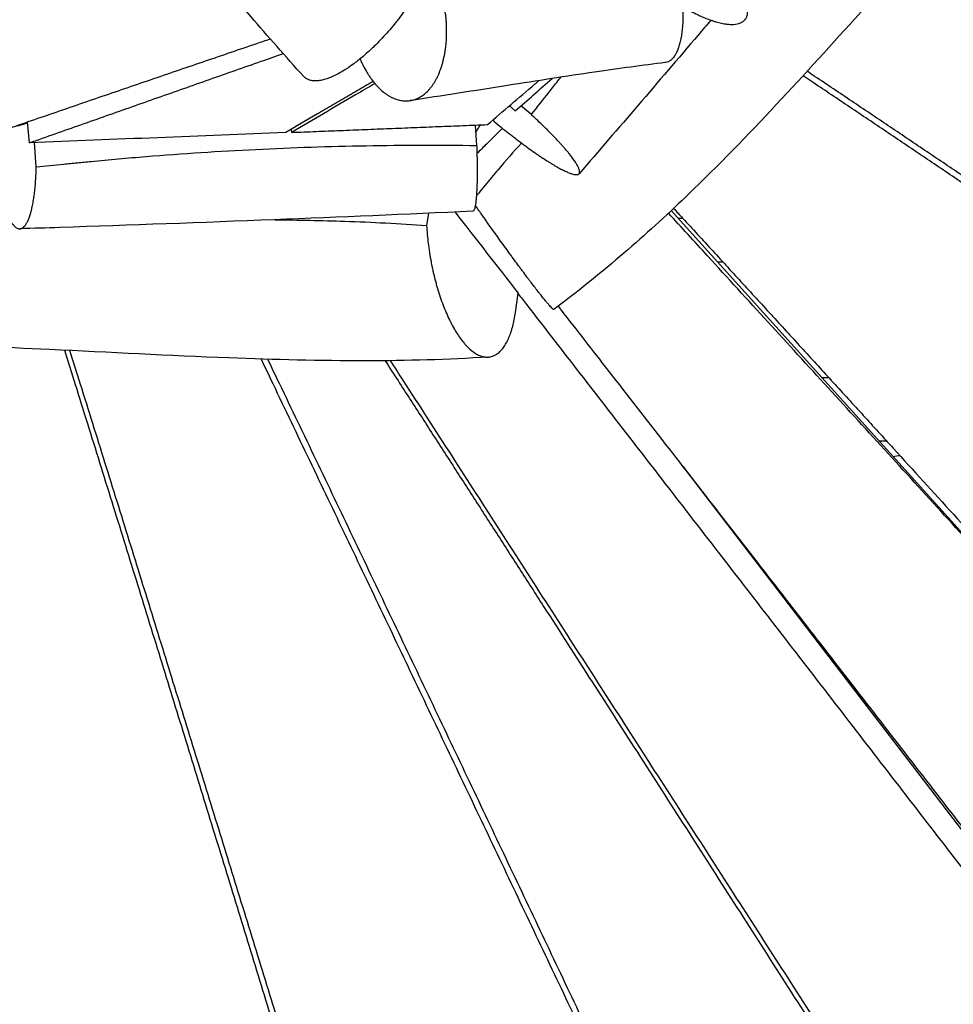
# Model space of a CAD drawing. Units: millimetres. Extents: x -5244 to 7018, y -6511 to 7492.
# Drawn here: x -1617 to -1173, y -891 to -423 of the extents above; entities that cross this region are included whole.
import ezdxf

# ---------------------------------------------------------------- set-up
doc = ezdxf.new("R2010")
doc.units = ezdxf.units.MM
doc.header["$LTSCALE"] = 20
doc.layers.add('2d', color=230, linetype='Continuous')

msp = doc.modelspace()

# ---------------------------------------------------------------- linework, layer by layer
at = {"layer": '2d'}
for p, q in [((-1384.49, -463.58), (-1381.75, -466.01)), ((-1374.05, -467.78), (-1379.04, -463.64)), ((-1612.63, -481.15), (-1613.66, -471.25)), ((-1400.76, -472.74), (-1400.07, -482.42)), ((-1391.73, -471.05), (-1392.49, -470.42)), ((-1488.23, -474.81), (-1488.07, -476.24)), ((-1609.48, -492.55), (-1610.29, -481.06)), ((-1423.01, -514.67), (-1423.85, -520.48)), ((-1109.19, -733.24), (-1307.54, -513.44)), ((-1304.33, -517), (-1302.12, -517)), ((-1381.59, -561.81), (-1380.27, -552.72)), ((-1302.04, -635.09), (-1124.22, -866.93)), ((-1301.75, -635.47), (-1124.23, -866.91)), ((-1194.42, -775.4), (-1194.41, -775.4))]:
    msp.add_line(p, q, dxfattribs=at)
for start, end in [(279.34232, 279.45134), (276.1501, 276.15023)]:
    msp.add_arc((-1478.04, 1047.14), 1700, start, end, dxfattribs=at)
for points, knots in [([(-1123.1, -319.76), (-1139.17, -335.27), (-1154.59, -351.07), (-1186.79, -385.26), (-1203.46, -403.7), (-1246.48, -451.2), (-1273.04, -480.57), (-1321.42, -526.73), (-1341.86, -544.3), (-1363.35, -560.41)], [0, 0, 0, 0, 6.88394, 6.88394, 14.789132, 14.789132, 27.204907, 27.204907, 35.265126, 35.265126, 35.265126, 35.265126]), ([(-1482.2, -449.71), (-1491.2, -440.04), (-1499.32, -430.47), (-1517.05, -409.95), (-1526.98, -399.16), (-1548.34, -378.22), (-1558.76, -368.38), (-1568.63, -358.34)], [0, 0, 0, 0, 4.664165, 4.664165, 10.3313, 10.3313, 15.217359, 15.217359, 15.217359, 15.217359]), ([(-1302.05, -416.48), (-1301.83, -416.61), (-1301.61, -416.74), (-1301.12, -417.02), (-1300.85, -417.17), (-1300.32, -417.48), (-1299.52, -417.93), (-1297.66, -418.93), (-1296.09, -419.72), (-1294.8, -420.34), (-1294.54, -420.46), (-1294.02, -420.7), (-1293.25, -421.05), (-1291.48, -421.82), (-1290.01, -422.39), (-1288.8, -422.82), (-1288.57, -422.9), (-1288.1, -423.06), (-1287.39, -423.3), (-1285.79, -423.79), (-1284.49, -424.12), (-1283.22, -424.39), (-1282.81, -424.47), (-1282, -424.61), (-1280.81, -424.79), (-1279.71, -424.87), (-1277.62, -424.9), (-1276.39, -424.75), (-1275.08, -424.35), (-1274.83, -424.26), (-1274.35, -424.06), (-1273.68, -423.72), (-1273.11, -423.3), (-1272.69, -422.89), (-1272.61, -422.81), (-1272.46, -422.64), (-1272.24, -422.37), (-1271.8, -421.71), (-1271.54, -421.05), (-1271.36, -420.34), (-1271.31, -420.09), (-1271.24, -419.58), (-1271.17, -418.79), (-1271.22, -417.92), (-1271.33, -417.16), (-1271.36, -417.01), (-1271.41, -416.7), (-1271.51, -416.23), (-1271.8, -415.09), (-1272.16, -414.06), (-1272.53, -413.16), (-1272.61, -412.98), (-1272.77, -412.61), (-1273.02, -412.06), (-1273.66, -410.74), (-1274.33, -409.56), (-1274.95, -408.56), (-1275.07, -408.35), (-1275.33, -407.95), (-1275.72, -407.34), (-1276.7, -405.91), (-1277.63, -404.65), (-1278.47, -403.58), (-1278.64, -403.36), (-1278.99, -402.93), (-1279.51, -402.29), (-1280.79, -400.78), (-1281.97, -399.47), (-1284.44, -396.84), (-1286.21, -395.1), (-1288.34, -393.16), (-1288.58, -392.94), (-1289.06, -392.51), (-1289.79, -391.87), (-1291.51, -390.39), (-1293.03, -389.14), (-1294.07, -388.33)], [0.1185942, 0.1185942, 0.1185942, 0.1185942, 0.1249595, 0.1249595, 0.1327695, 0.1327695, 0.1405795, 0.1561994, 0.1874393, 0.1874393, 0.1952493, 0.1952493, 0.2030592, 0.2186792, 0.2499191, 0.2499191, 0.257729, 0.257729, 0.265539, 0.2811589, 0.3123988, 0.3123988, 0.3280188, 0.3280188, 0.3436387, 0.3748786, 0.3748786, 0.4373583, 0.4373583, 0.4529783, 0.4529783, 0.4685982, 0.4998381, 0.4998381, 0.5076481, 0.5076481, 0.515458, 0.531078, 0.5623179, 0.5623179, 0.5779378, 0.5779378, 0.5935577, 0.6247976, 0.6247976, 0.6326076, 0.6326076, 0.6404176, 0.6560375, 0.6872774, 0.6872774, 0.6950874, 0.6950874, 0.7028973, 0.7185173, 0.7497572, 0.7497572, 0.7575671, 0.7575671, 0.7653771, 0.780997, 0.8122369, 0.8122369, 0.8200469, 0.8200469, 0.8278569, 0.8434768, 0.8747167, 0.8747167, 0.9371964, 0.9371964, 0.9450064, 0.9450064, 0.9528164, 0.9684363, 0.9996762, 0.9996762, 0.9996762, 0.9996762]), ([(-1187.78, -386.56), (-1185.36, -387.57), (-1176.22, -391.39), (-1160.36, -398.02), (-1140.22, -406.47), (-1120.08, -414.93), (-1099.95, -423.39), (-1079.83, -431.87), (-1059.71, -440.35), (-1032.9, -451.67), (-999.4, -465.83), (-959.21, -482.84), (-919.04, -499.87), (-878.88, -516.91), (-838.73, -533.96), (-798.59, -551.02), (-758.45, -568.1), (-727.51, -581.26), (-709.95, -588.74), (-705.77, -590.52)], [-909.764519, -909.764519, -909.764519, -909.764519, -897.800307, -864.548444, -831.296581, -798.044717, -764.792854, -731.540991, -698.289128, -665.037264, -598.533538, -532.029812, -465.526085, -399.022359, -332.518632, -266.014906, -199.511179, -133.007453, -112.21059, -112.21059, -112.21059, -112.21059]), ([(-703.69, -588.28), (-707.89, -586.49), (-725.46, -579.03), (-756.42, -565.89), (-796.57, -548.86), (-836.74, -531.83), (-876.9, -514.81), (-917.08, -497.81), (-957.27, -480.82), (-997.47, -463.84), (-1037.69, -446.88), (-1077.92, -429.93), (-1118.18, -413.01), (-1154.19, -397.89), (-1176.8, -388.43), (-1185.97, -384.59)], [114.548646, 114.548646, 114.548646, 114.548646, 135.841566, 203.762349, 271.683132, 339.603916, 407.524699, 475.445482, 543.366265, 611.287048, 679.207831, 747.128614, 815.049397, 882.97018, 929.331041, 929.331041, 929.331041, 929.331041]), ([(-1305.04, -395.37), (-1304.43, -397.94), (-1303.9, -400.53), (-1303.03, -405.78), (-1302.68, -408.37), (-1302.42, -411.1), (-1302.41, -411.27), (-1302.38, -411.58), (-1302.33, -412.06), (-1302.24, -413.16), (-1302.09, -415.33), (-1302.02, -417.15), (-1301.97, -419.54), (-1301.97, -420.7), (-1302.01, -422.95), (-1302.07, -424.19), (-1302.15, -425.38), (-1302.17, -425.65), (-1302.18, -425.78), (-1302.21, -426.17), (-1302.28, -426.94), (-1302.46, -428.69), (-1302.7, -430.34), (-1302.91, -431.46), (-1303, -431.9), (-1303.04, -432.12), (-1303.18, -432.75), (-1303.46, -433.99), (-1303.79, -435.12), (-1304.16, -436.19), (-1304.28, -436.53), (-1304.54, -437.19), (-1304.94, -438.14), (-1305.46, -439.12), (-1305.86, -439.74), (-1306.02, -439.98), (-1306.1, -440.1), (-1306.34, -440.44), (-1306.84, -441.08), (-1307.47, -441.69), (-1307.94, -442.04), (-1308.12, -442.17), (-1308.22, -442.23), (-1308.51, -442.41), (-1309.09, -442.73), (-1309.78, -442.95), (-1310.29, -443.02), (-1310.39, -443.04)], [0, 0, 0, 0, 0.060683, 0.060683, 0.121366, 0.121366, 0.1251587, 0.1251587, 0.1289513, 0.1365367, 0.1517075, 0.182049, 0.182049, 0.2123904, 0.2123904, 0.2427319, 0.2465246, 0.2465246, 0.2503173, 0.2503173, 0.2579027, 0.2730734, 0.3034149, 0.3110003, 0.3110003, 0.3185857, 0.3185857, 0.3337564, 0.3640979, 0.3640979, 0.3792686, 0.3792686, 0.3944394, 0.4247809, 0.4323663, 0.4323663, 0.4399516, 0.4399516, 0.4551224, 0.4854639, 0.4930492, 0.4930492, 0.5006346, 0.5006346, 0.5158054, 0.5461469, 0.552837, 0.552837, 0.552837, 0.552837]), ([(-1427.91, -408.16), (-1429.19, -410.51), (-1430.62, -412.87), (-1433.76, -417.65), (-1435.45, -420.01), (-1437.7, -422.93), (-1438.15, -423.5), (-1439.06, -424.64), (-1440.45, -426.34), (-1441.87, -428), (-1443.81, -430.17), (-1444.79, -431.23), (-1446.76, -433.3), (-1447.76, -434.3), (-1449.02, -435.53), (-1449.28, -435.77), (-1449.78, -436.25), (-1450.53, -436.96), (-1452.28, -438.56), (-1454.04, -440.08), (-1455.29, -441.11), (-1455.67, -441.41), (-1455.79, -441.51), (-1456.04, -441.71), (-1456.66, -442.2), (-1458.26, -443.44), (-1459.71, -444.49), (-1461.15, -445.48), (-1461.63, -445.8), (-1462.58, -446.41), (-1464, -447.3), (-1465.37, -448.07), (-1466.71, -448.78), (-1467.16, -449), (-1468.03, -449.42), (-1469.33, -450.02), (-1470.57, -450.49), (-1471.76, -450.89), (-1472.16, -451.02), (-1472.93, -451.23), (-1474.06, -451.51), (-1475.3, -451.7), (-1476.13, -451.75), (-1476.46, -451.77), (-1476.62, -451.77), (-1477.1, -451.77), (-1478.04, -451.73), (-1479.18, -451.52), (-1479.94, -451.24), (-1480.43, -451.02), (-1480.67, -450.9), (-1481.34, -450.5), (-1481.78, -450.15), (-1482.17, -449.74), (-1482.2, -449.71)], [0, 0, 0, 0, 0.0609177, 0.0609177, 0.1218354, 0.1218354, 0.1370648, 0.1370648, 0.1522943, 0.1827531, 0.1827531, 0.213212, 0.213212, 0.2436708, 0.2436708, 0.2512855, 0.2512855, 0.2589002, 0.2741297, 0.3045885, 0.3122032, 0.3122032, 0.3160106, 0.3160106, 0.3198179, 0.3350474, 0.3655062, 0.3655062, 0.3807357, 0.3807357, 0.3959651, 0.4264239, 0.4264239, 0.4416534, 0.4416534, 0.4568828, 0.4873416, 0.4873416, 0.5025711, 0.5025711, 0.5178005, 0.5482593, 0.5558741, 0.5558741, 0.5634888, 0.5634888, 0.5787182, 0.609177, 0.6244065, 0.6244065, 0.6396359, 0.6396359, 0.6700947, 0.6726019, 0.6726019, 0.6726019, 0.6726019]), ([(-1455.5, -441.28), (-1455.44, -441.41), (-1455.14, -442.11), (-1454.69, -443.08), (-1454.3, -443.89), (-1454.03, -444.42), (-1453.9, -444.69), (-1453.22, -446), (-1452.37, -447.51), (-1451.31, -449.17), (-1450.85, -449.85), (-1450.54, -450.3), (-1450.38, -450.52), (-1449.58, -451.63), (-1448.59, -452.88), (-1447.4, -454.21), (-1446.87, -454.75), (-1446.52, -455.1), (-1446.35, -455.27), (-1445.47, -456.12), (-1444.39, -457.05), (-1443.11, -457.99), (-1442.56, -458.36), (-1442.19, -458.59), (-1442, -458.71), (-1440.32, -459.72), (-1438.8, -460.38), (-1436.52, -460.98), (-1435.38, -461.19), (-1434.06, -461.27), (-1433.5, -461.26), (-1433.13, -461.25), (-1432.94, -461.24), (-1432.01, -461.18), (-1430.9, -461), (-1429.64, -460.63), (-1429.11, -460.44), (-1428.75, -460.3), (-1428.57, -460.22), (-1427.7, -459.84), (-1426.68, -459.29), (-1425.7, -458.61), (-1425.05, -458.12), (-1424.73, -457.86), (-1423.79, -457.04), (-1422.88, -456.13), (-1421.88, -454.93), (-1421.47, -454.39), (-1421.2, -454.01), (-1421.06, -453.82), (-1420.4, -452.87), (-1419.65, -451.65), (-1418.85, -450.1), (-1418.52, -449.41), (-1418.31, -448.95), (-1418.2, -448.71), (-1417.68, -447.51), (-1417.11, -446.01), (-1416.52, -444.16), (-1416.29, -443.35), (-1416.14, -442.8), (-1416.07, -442.52), (-1415.71, -441.14), (-1415.35, -439.43), (-1415.06, -437.66), (-1414.88, -436.47), (-1414.8, -435.87), (-1414.45, -432.81), (-1414.32, -430.29), (-1414.35, -426.43), (-1414.42, -424.49), (-1414.6, -422.22), (-1414.7, -421.25), (-1414.77, -420.59), (-1414.81, -420.27), (-1415.16, -417.33), (-1415.63, -414.74), (-1416.23, -412.2)], [0.0898958, 0.0898958, 0.0898958, 0.0898958, 0.09375, 0.109375, 0.1171875, 0.1171875, 0.125, 0.125, 0.15625, 0.171875, 0.1796875, 0.1796875, 0.1875, 0.1875, 0.21875, 0.234375, 0.2421875, 0.2421875, 0.25, 0.25, 0.28125, 0.296875, 0.3046875, 0.3046875, 0.3125, 0.3125, 0.375, 0.375, 0.40625, 0.421875, 0.4296875, 0.4296875, 0.4375, 0.4375, 0.46875, 0.484375, 0.4921875, 0.4921875, 0.5, 0.5, 0.53125, 0.546875, 0.546875, 0.5625, 0.5625, 0.59375, 0.609375, 0.6171875, 0.6171875, 0.625, 0.625, 0.65625, 0.671875, 0.6796875, 0.6796875, 0.6875, 0.6875, 0.71875, 0.734375, 0.7421875, 0.7421875, 0.75, 0.75, 0.78125, 0.796875, 0.796875, 0.8125, 0.8125, 0.875, 0.875, 0.90625, 0.921875, 0.9296875, 0.9296875, 0.9375, 0.9375, 1, 1, 1, 1]), ([(-1288.68, -422.86), (-1290.71, -425.24), (-1292.73, -427.61), (-1313.77, -452.25), (-1332.78, -474.43), (-1351.38, -495.85)], [13.90368, 13.90368, 13.90368, 13.90368, 14.856561, 14.856561, 23.802214, 23.802214, 23.802214, 23.802214]), ([(-1625.49, -475.33), (-1617.34, -472.52), (-1601.04, -466.9), (-1576.56, -458.5), (-1552.07, -450.11), (-1527.55, -441.74), (-1509.59, -435.63), (-1499.8, -432.31), (-1498.21, -431.77)], [0, 0, 0, 0, 48.484714, 96.969428, 145.454143, 193.938857, 242.423571, 251.841897, 251.841897, 251.841897, 251.841897]), ([(-1612.63, -481.15), (-1604.49, -478.28), (-1592.29, -473.99), (-1576.01, -468.25), (-1563.79, -463.95), (-1551.56, -459.65), (-1539.33, -455.35), (-1527.09, -451.04), (-1514.84, -446.74), (-1503.18, -442.65), (-1495.6, -439.99), (-1492.11, -438.76)], [0, 0, 0, 0, 45.437657, 68.156485, 90.875314, 113.594142, 136.312971, 159.031799, 181.750628, 204.469456, 223.846721, 223.846721, 223.846721, 223.846721]), ([(-1310.39, -443.04), (-1320.89, -444.29), (-1332.27, -445.86), (-1357.45, -449.55), (-1371.4, -451.73), (-1400.93, -456.38), (-1416.56, -458.86), (-1431.76, -461.12)], [0, 0, 0, 0, 4.351271, 4.351271, 9.330987, 9.330987, 14.856841, 14.856841, 14.856841, 14.856841]), ([(-832.52, -728.89), (-836.03, -726.5), (-851.04, -716.27), (-877.57, -698.19), (-912.12, -674.66), (-946.68, -651.14), (-981.25, -627.62), (-1015.82, -604.12), (-1050.41, -580.62), (-1085.01, -557.15), (-1113.87, -537.6), (-1136.96, -521.97), (-1154.29, -510.26), (-1171.62, -498.55), (-1188.96, -486.85), (-1206.31, -475.16), (-1223.68, -463.49), (-1236.53, -454.86), (-1243.59, -450.13), (-1244.85, -449.28)], [111.004963, 111.004963, 111.004963, 111.004963, 130.906664, 196.359995, 261.813327, 327.266659, 392.719991, 458.173322, 523.626654, 589.079986, 654.533318, 687.259983, 719.986649, 752.713315, 785.439981, 818.166647, 850.893313, 883.619979, 890.756105, 890.756105, 890.756105, 890.756105]), ([(-830.47, -726.57), (-833.97, -724.19), (-848.99, -713.96), (-875.52, -695.9), (-910.07, -672.39), (-944.63, -648.89), (-979.2, -625.39), (-1013.78, -601.91), (-1048.37, -578.44), (-1082.98, -554.99), (-1111.83, -535.46), (-1134.93, -519.85), (-1152.26, -508.15), (-1169.59, -496.45), (-1186.94, -484.76), (-1204.29, -473.08), (-1221.66, -461.42), (-1234.53, -452.78), (-1241.62, -448.03), (-1242.91, -447.16)], [112.777633, 112.777633, 112.777633, 112.777633, 133.007453, 199.511179, 266.014906, 332.518632, 399.022359, 465.526085, 532.029812, 598.533538, 665.037264, 698.289128, 731.540991, 764.792854, 798.044717, 831.296581, 864.548444, 897.800307, 905.21095, 905.21095, 905.21095, 905.21095]), ([(-1449.28, -451.99), (-1450.51, -452.71), (-1454.28, -454.91), (-1460.57, -458.6), (-1468.15, -463.04), (-1478.26, -468.96), (-1485.82, -473.39), (-1490.86, -476.35)], [-124.652215, -124.652215, -124.652215, -124.652215, -113.594142, -90.875314, -68.156485, -45.437657, 0, 0, 0, 0]), ([(-1448.46, -453), (-1451.53, -454.8), (-1464.75, -462.56), (-1477.95, -470.3), (-1488.07, -476.24)], [231.677146, 231.677146, 231.677146, 231.677146, 257.715619, 343.620826, 343.620826, 343.620826, 343.620826]), ([(-1394.93, -472.5), (-1387.46, -466.12), (-1379.3, -459.15), (-1371.13, -452.18), (-1370.44, -451.59)], [0, 0, 0, 0, 85.905206, 93.724619, 93.724619, 93.724619, 93.724619]), ([(-1374.05, -467.78), (-1371.25, -464.23), (-1368.45, -460.67), (-1364.25, -455.34), (-1362.85, -453.57), (-1360.99, -451.18), (-1360.52, -450.58), (-1360.05, -449.99)], [0.0025298, 0.0025298, 0.0025298, 0.0025298, 0.01653735, 0.01653735, 0.02354113, 0.02354113, 0.02589075, 0.02589075, 0.02589075, 0.02589075]), ([(-1391.73, -471.05), (-1389.49, -472.91), (-1387.26, -474.72), (-1384.48, -476.91), (-1383.93, -477.34), (-1382.82, -478.2), (-1381.17, -479.48), (-1379.28, -480.91), (-1377.81, -481.99), (-1377.41, -482.29), (-1377.15, -482.48), (-1377.01, -482.58), (-1376.36, -483.06), (-1374.79, -484.2), (-1372.77, -485.63), (-1371.3, -486.64), (-1370.33, -487.3), (-1369.85, -487.63), (-1368.43, -488.58), (-1367.05, -489.48), (-1365.51, -490.44), (-1364.76, -490.9), (-1364.45, -491.09), (-1364.24, -491.22), (-1364.13, -491.29), (-1363.2, -491.85), (-1361.61, -492.77), (-1360.16, -493.55), (-1359.13, -494.08), (-1358.79, -494.25), (-1358.14, -494.56), (-1357.19, -495.01), (-1356.34, -495.37), (-1355.28, -495.76), (-1354.78, -495.92), (-1353.89, -496.16), (-1353.29, -496.28), (-1352.79, -496.3), (-1352.56, -496.3), (-1352.49, -496.3), (-1352.34, -496.28), (-1351.99, -496.24), (-1351.72, -496.14), (-1351.38, -495.89), (-1351.26, -495.72), (-1351.03, -495.1), (-1351.07, -494.53), (-1351.37, -493.62), (-1351.44, -493.43), (-1351.6, -493.03), (-1351.89, -492.4), (-1352.28, -491.69), (-1352.9, -490.67), (-1353.26, -490.12), (-1354.06, -488.96), (-1354.73, -488.05), (-1355.49, -487.07), (-1355.9, -486.56), (-1356.03, -486.39), (-1356.31, -486.05), (-1357.02, -485.17), (-1358.11, -483.89), (-1359.31, -482.54), (-1359.84, -481.95), (-1360.2, -481.55), (-1360.39, -481.35), (-1361.31, -480.34), (-1362.85, -478.69), (-1364.54, -476.97), (-1365.85, -475.64), (-1366.29, -475.2), (-1367.2, -474.3), (-1368.59, -472.93), (-1370.03, -471.55), (-1371.51, -470.15), (-1372.01, -469.67), (-1373.02, -468.73), (-1373.53, -468.26), (-1374.05, -467.78)], [0, 0, 0, 0, 0.0556196, 0.0556196, 0.0695245, 0.0695245, 0.0834294, 0.1112392, 0.1181916, 0.1216678, 0.1216678, 0.1251441, 0.1251441, 0.139049, 0.1668588, 0.1807636, 0.1807636, 0.1946685, 0.1946685, 0.2224783, 0.2363832, 0.2433357, 0.2468119, 0.2468119, 0.2502881, 0.2502881, 0.2780979, 0.3059077, 0.3059077, 0.3198126, 0.3198126, 0.3337175, 0.3615273, 0.3615273, 0.3893371, 0.3893371, 0.4171469, 0.4310518, 0.4310518, 0.4380042, 0.4380042, 0.4449567, 0.4727665, 0.4727665, 0.5005763, 0.5005763, 0.5561958, 0.5561958, 0.5701007, 0.5701007, 0.5840056, 0.6118154, 0.6118154, 0.6396252, 0.6396252, 0.667435, 0.6813399, 0.6813399, 0.6882923, 0.6882923, 0.6952448, 0.7230546, 0.7369595, 0.7439119, 0.7439119, 0.7508644, 0.7508644, 0.7786742, 0.806484, 0.806484, 0.8203889, 0.8203889, 0.8342938, 0.8621035, 0.8621035, 0.8760084, 0.8760084, 0.8899133, 0.8899133, 0.8899133, 0.8899133]), ([(-1400.51, -476.23), (-1400.18, -475.71), (-1399.41, -474.51), (-1398.64, -473.31), (-1398.21, -472.64)], [250.621841, 250.621841, 250.621841, 250.621841, 263.733109, 280.899402, 280.899402, 280.899402, 280.899402]), ([(-1490.86, -476.35), (-1511.16, -477.15), (-1531.45, -477.95), (-1551.75, -478.75), (-1572.04, -479.55), (-1592.34, -480.35), (-1612.63, -481.15)], [-131.068995, -131.068995, -131.068995, -131.068995, -65.534497, -65.534497, -65.534497, 0, 0, 0, 0]), ([(-1378.76, -481.29), (-1382.51, -485.46), (-1386.21, -489.69), (-1391.94, -496.41), (-1394, -498.87), (-1397.06, -502.58), (-1398.08, -503.82), (-1399.46, -505.51), (-1399.82, -505.96), (-1400.18, -506.4)], [0.30588021, 0.30588021, 0.30588021, 0.30588021, 0.32310581, 0.32310581, 0.33289941, 0.33289941, 0.33779621, 0.33779621, 0.33954089, 0.33954089, 0.33954089, 0.33954089]), ([(-1629.32, -483.34), (-1629.15, -485.78), (-1628.93, -488.18), (-1628.59, -491.13), (-1628.52, -491.72), (-1628.38, -492.89), (-1628.15, -494.62), (-1627.82, -496.87), (-1627.54, -498.52), (-1627.4, -499.34), (-1627.36, -499.6), (-1627.26, -500.13), (-1627.02, -501.45), (-1626.77, -502.73), (-1626.34, -504.72), (-1626.12, -505.69), (-1625.66, -507.56), (-1625.19, -509.35), (-1624.69, -511.01), (-1624.3, -512.19), (-1624.18, -512.58), (-1623.92, -513.32), (-1623.52, -514.4), (-1623.12, -515.39), (-1622.57, -516.63), (-1622.29, -517.21), (-1621.73, -518.26), (-1621.45, -518.74), (-1620.87, -519.61), (-1620.59, -520), (-1620.01, -520.68), (-1619.72, -520.97), (-1619.14, -521.45), (-1618.85, -521.64), (-1617.99, -522.06), (-1617.42, -522.14), (-1616.72, -521.97), (-1616.58, -521.93), (-1616.3, -521.81), (-1615.89, -521.6), (-1615.49, -521.27), (-1615.1, -520.87), (-1614.97, -520.72), (-1614.71, -520.4), (-1614.32, -519.88), (-1613.83, -519.04), (-1613.48, -518.31), (-1613.25, -517.79), (-1613.14, -517.52), (-1612.8, -516.67), (-1612.48, -515.76), (-1612.13, -514.58), (-1611.98, -514.05), (-1611.89, -513.69), (-1611.84, -513.51), (-1611.6, -512.57), (-1611.25, -511), (-1610.93, -509.27), (-1610.71, -507.91), (-1610.64, -507.45), (-1610.51, -506.51), (-1610.31, -505.08), (-1610.09, -503.08), (-1609.95, -501.51), (-1609.89, -500.85), (-1609.88, -500.72), (-1609.86, -500.45), (-1609.83, -500.04), (-1609.72, -498.55), (-1609.61, -496.6), (-1609.55, -494.88), (-1609.51, -493.72), (-1609.49, -493.13), (-1609.48, -492.55)], [0, 0, 0, 0, 0.0550814, 0.0550814, 0.0688518, 0.0688518, 0.0826221, 0.1101629, 0.1239332, 0.1239332, 0.1308184, 0.1308184, 0.1377036, 0.1652443, 0.1652443, 0.192785, 0.192785, 0.2203257, 0.2478664, 0.2478664, 0.2616368, 0.2616368, 0.2754071, 0.3029479, 0.3029479, 0.3304886, 0.3304886, 0.3580293, 0.3580293, 0.38557, 0.38557, 0.4131107, 0.4131107, 0.4406514, 0.4406514, 0.4957328, 0.4957328, 0.5095032, 0.5095032, 0.5232736, 0.5508143, 0.5508143, 0.5645846, 0.5645846, 0.578355, 0.6058957, 0.6196661, 0.6196661, 0.6334364, 0.6334364, 0.6609771, 0.6747475, 0.6816327, 0.6816327, 0.6885178, 0.6885178, 0.7160586, 0.7435993, 0.7435993, 0.7573696, 0.7573696, 0.77114, 0.7986807, 0.8124511, 0.8124511, 0.8158936, 0.8158936, 0.8193362, 0.8262214, 0.8537621, 0.8675325, 0.8675325, 0.8813028, 0.8813028, 0.8813028, 0.8813028]), ([(-1609.48, -492.55), (-1605.14, -492.13), (-1600.79, -491.7), (-1594.28, -491.07), (-1592.11, -490.85), (-1587.76, -490.43), (-1585.59, -490.21), (-1574.73, -489.17), (-1566.03, -488.4), (-1539.92, -486.3), (-1522.48, -485.16), (-1487.57, -483.43), (-1470.09, -482.85), (-1435.1, -482.23), (-1417.59, -482.19), (-1400.07, -482.42)], [0.0024329, 0.0024329, 0.0024329, 0.0024329, 0.0165286, 0.0165286, 0.0235764, 0.0235764, 0.0306242, 0.0306242, 0.0588155, 0.0588155, 0.1151981, 0.1151981, 0.1715807, 0.1715807, 0.2279632, 0.2279632, 0.2279632, 0.2279632]), ([(-1400.07, -482.42), (-1400.06, -482.72), (-1400.05, -483.02), (-1400.03, -483.62), (-1400, -484.51), (-1399.94, -486.56), (-1399.9, -488.27), (-1399.86, -490.51), (-1399.85, -491.61), (-1399.83, -493.75), (-1399.83, -495.31), (-1399.84, -497.05), (-1399.85, -497.78), (-1399.86, -498.14), (-1399.86, -498.25), (-1399.86, -498.49), (-1399.88, -499.55), (-1399.93, -501.46), (-1399.99, -503.11), (-1400.07, -504.68), (-1400.11, -505.42), (-1400.21, -506.82), (-1400.27, -507.47), (-1400.39, -508.69), (-1400.45, -509.26), (-1400.59, -510.29), (-1400.7, -510.98), (-1400.83, -511.57), (-1400.91, -511.94), (-1400.96, -512.12), (-1401.09, -512.59), (-1401.23, -512.99), (-1401.38, -513.27), (-1401.48, -513.44), (-1401.53, -513.5), (-1401.69, -513.67), (-1401.8, -513.72), (-1401.91, -513.73)], [0.1191731, 0.1191731, 0.1191731, 0.1191731, 0.1260545, 0.1260545, 0.132936, 0.1466989, 0.1742248, 0.1742248, 0.2017506, 0.2017506, 0.2292764, 0.2430394, 0.2499208, 0.2499208, 0.2533616, 0.2533616, 0.2568023, 0.2843281, 0.311854, 0.311854, 0.3393798, 0.3393798, 0.3669056, 0.3669056, 0.3944315, 0.3944315, 0.4219573, 0.4357203, 0.4357203, 0.4494832, 0.4494832, 0.477009, 0.4907719, 0.4907719, 0.5045349, 0.5045349, 0.5317517, 0.5317517, 0.5317517, 0.5317517]), ([(-1401.91, -513.73), (-1433.7, -515.17), (-1465.2, -516.52), (-1530.78, -519.12), (-1564.81, -520.35), (-1604.61, -521.66), (-1610.96, -521.86), (-1617.31, -522.07)], [0, 0, 0, 0, 10.005168, 10.005168, 21.113676, 21.113676, 23.232779, 23.232779, 23.232779, 23.232779]), ([(-1363.35, -560.41), (-1363.35, -560.41), (-1363.37, -560.42), (-1363.4, -560.43), (-1363.48, -560.41), (-1363.53, -560.39), (-1363.69, -560.29), (-1363.98, -560.07), (-1364.4, -559.65), (-1364.89, -559.14), (-1365.17, -558.84), (-1365.78, -558.15), (-1366.12, -557.75), (-1366.67, -557.1), (-1366.87, -556.87), (-1367.27, -556.38), (-1367.9, -555.62), (-1368.81, -554.48), (-1369.57, -553.53), (-1370.08, -552.88), (-1370.35, -552.54), (-1371.7, -550.81), (-1372.88, -549.28), (-1374.47, -547.19), (-1374.8, -546.76), (-1375.45, -545.89), (-1376.46, -544.56), (-1377.85, -542.7), (-1378.94, -541.23), (-1379.67, -540.24), (-1380.04, -539.74), (-1381.16, -538.23), (-1382.29, -536.69), (-1383.65, -534.83), (-1384.24, -534.02), (-1384.63, -533.48), (-1384.83, -533.21), (-1385.83, -531.83), (-1387.44, -529.61), (-1389.07, -527.33), (-1390.31, -525.61), (-1390.72, -525.03), (-1391.55, -523.88), (-1392.78, -522.14), (-1394.43, -519.82), (-1395.66, -518.08), (-1396.48, -516.91), (-1396.89, -516.33), (-1398.45, -514.11), (-1399.58, -512.5), (-1400.7, -510.89)], [0.2946799, 0.2946799, 0.2946799, 0.2946799, 0.2950745, 0.3081821, 0.3081821, 0.3212896, 0.3212896, 0.3475048, 0.3737199, 0.3737199, 0.399935, 0.399935, 0.4261501, 0.4261501, 0.4392576, 0.4392576, 0.4523652, 0.4785803, 0.4916878, 0.4916878, 0.5047954, 0.5047954, 0.5572256, 0.5572256, 0.5703332, 0.5703332, 0.5834407, 0.6096558, 0.6227634, 0.6227634, 0.6358709, 0.6358709, 0.662086, 0.6751936, 0.6817474, 0.6817474, 0.6883011, 0.6883011, 0.7145162, 0.7407313, 0.7407313, 0.7538389, 0.7538389, 0.7669464, 0.7931616, 0.8062691, 0.8062691, 0.8193767, 0.8193767, 0.8559607, 0.8559607, 0.8559607, 0.8559607]), ([(-967.67, -889.03), (-970.4, -886.01), (-982.64, -872.53), (-1004.4, -848.58), (-1032.93, -817.18), (-1061.47, -785.79), (-1090.02, -754.41), (-1118.58, -723.03), (-1147.15, -691.66), (-1175.73, -660.3), (-1204.33, -628.95), (-1232.95, -597.62), (-1261.58, -566.29), (-1286.89, -538.64), (-1302.65, -521.44), (-1308.86, -514.67)], [113.780686, 113.780686, 113.780686, 113.780686, 132.9055, 199.35825, 265.811, 332.26375, 398.7165, 465.16925, 531.622, 598.07475, 664.5275, 730.98025, 797.433, 863.885749, 907.014178, 907.014178, 907.014178, 907.014178]), ([(-1306.39, -512.36), (-1304.98, -513.89), (-1298.79, -520.61), (-1287.82, -532.55), (-1273.47, -548.18), (-1259.15, -563.81), (-1244.83, -579.46), (-1230.52, -595.11), (-1216.22, -610.77), (-1197.17, -631.66), (-1173.37, -657.78), (-1144.83, -689.15), (-1116.31, -720.53), (-1087.8, -751.92), (-1059.3, -783.32), (-1030.81, -814.73), (-1002.33, -846.15), (-980.63, -870.1), (-968.41, -883.59), (-965.68, -886.6)], [154.042184, 154.042184, 154.042184, 154.042184, 163.633329, 196.359995, 229.086661, 261.813327, 294.539993, 327.266659, 359.993325, 392.719991, 458.173322, 523.626654, 589.079986, 654.533318, 719.986649, 785.439981, 850.893313, 916.346645, 935.147321, 935.147321, 935.147321, 935.147321]), ([(-1495.91, -517.73), (-1484.85, -517.86), (-1473.81, -518.08), (-1456.28, -518.66), (-1449.77, -518.94), (-1436.79, -519.61), (-1430.31, -520.01), (-1423.85, -520.48)], [0.28885328, 0.28885328, 0.28885328, 0.28885328, 0.32251713, 0.32251713, 0.34241562, 0.34241562, 0.36231411, 0.36231411, 0.36231411, 0.36231411]), ([(-1423.85, -520.48), (-1423.7, -523.33), (-1423.44, -526.21), (-1423, -529.86), (-1422.9, -530.59), (-1422.7, -532.06), (-1422.38, -534.25), (-1421.94, -536.79), (-1421.55, -538.79), (-1421.44, -539.33), (-1421.37, -539.69), (-1421.33, -539.87), (-1421.14, -540.77), (-1420.68, -542.91), (-1420, -545.72), (-1419.44, -547.8), (-1419.05, -549.17), (-1418.86, -549.85), (-1418.25, -551.88), (-1417.41, -554.54), (-1416.49, -557.08), (-1415.54, -559.58), (-1415.04, -560.79), (-1414.03, -563.13), (-1413.51, -564.27), (-1412.71, -565.92), (-1412.44, -566.46), (-1411.89, -567.52), (-1411.06, -569.08), (-1410.2, -570.53), (-1409.05, -572.38), (-1408.46, -573.26), (-1407.27, -574.9), (-1406.37, -576.06), (-1405.46, -577.09), (-1404.85, -577.76), (-1404.55, -578.07), (-1403.01, -579.6), (-1401.78, -580.59), (-1400.24, -581.53), (-1399.93, -581.7), (-1399.32, -582.02), (-1398.41, -582.44), (-1397.21, -582.82), (-1396.32, -582.97), (-1395.88, -583.02), (-1395.73, -583.03), (-1395.43, -583.05), (-1394.7, -583.08), (-1393.69, -582.98), (-1392.86, -582.75), (-1392.3, -582.56), (-1392.03, -582.45), (-1391.22, -582.08), (-1390.17, -581.47), (-1389.18, -580.61), (-1388.46, -579.87), (-1388.22, -579.61), (-1387.75, -579.05), (-1387.07, -578.18), (-1386.43, -577.18), (-1385.82, -576.09), (-1385.62, -575.72), (-1385.23, -574.94), (-1384.66, -573.73), (-1383.98, -571.97), (-1383.52, -570.53), (-1383.22, -569.55), (-1383.07, -569.04), (-1382.39, -566.45), (-1381.94, -564.22), (-1381.59, -561.81)], [0.1273106, 0.1273106, 0.1273106, 0.1273106, 0.1818537, 0.1818537, 0.1954895, 0.1954895, 0.2091252, 0.2363968, 0.2432147, 0.2466236, 0.2466236, 0.2500326, 0.2500326, 0.2636683, 0.2909399, 0.3045756, 0.3045756, 0.3182114, 0.3182114, 0.345483, 0.3727545, 0.3727545, 0.400026, 0.400026, 0.4272976, 0.4272976, 0.4409334, 0.4409334, 0.4545691, 0.4818407, 0.4818407, 0.5091122, 0.5091122, 0.5363838, 0.5500195, 0.5500195, 0.5636553, 0.5636553, 0.6181984, 0.6181984, 0.6318342, 0.6318342, 0.6454699, 0.6727415, 0.6863773, 0.6863773, 0.6931951, 0.6931951, 0.700013, 0.7272846, 0.7409203, 0.7409203, 0.7545561, 0.7545561, 0.7818277, 0.8090992, 0.8090992, 0.822735, 0.822735, 0.8363707, 0.8636423, 0.8636423, 0.8772781, 0.8772781, 0.8909138, 0.9181854, 0.9318211, 0.9318211, 0.9454569, 0.9454569, 1, 1, 1, 1]), ([(-1380.31, -552.98), (-1378.98, -554.69), (-1368.64, -568.03), (-1349.3, -592.99), (-1322.31, -627.86), (-1295.34, -662.73), (-1268.38, -697.6), (-1241.44, -732.47), (-1214.51, -767.34), (-1187.59, -802.21), (-1151.72, -848.71), (-1106.89, -906.84), (-1068.48, -956.69), (-1047.99, -983.28), (-1045.42, -986.61)], [-944.890132, -944.890132, -944.890132, -944.890132, -935.019188, -868.232103, -801.445018, -734.657933, -667.870849, -601.083764, -534.296679, -467.509594, -400.722509, -267.148339, -133.57417, -114.404097, -114.404097, -114.404097, -114.404097]), ([(-1361.34, -558.9), (-1353.86, -568.49), (-1337.42, -589.6), (-1312.03, -622.23), (-1285.17, -656.79), (-1258.33, -691.37), (-1231.51, -725.95), (-1204.71, -760.55), (-1177.91, -795.16), (-1151.13, -829.77), (-1124.36, -864.39), (-1097.6, -899.02), (-1070.85, -933.65), (-1038.77, -975.21), (-1015.6, -1005.22), (-1001.36, -1023.69)], [143.968472, 143.968472, 143.968472, 143.968472, 199.35825, 265.811, 332.26375, 398.7165, 465.16925, 531.622, 598.07475, 664.5275, 730.98025, 797.433, 863.885749, 930.338499, 1036.60368, 1036.60368, 1036.60368, 1036.60368]), ([(-1394.56, -583.04), (-1413.71, -584.3), (-1433.26, -584.83), (-1474.43, -584.87), (-1496.12, -584.3), (-1546.24, -582.37), (-1574.71, -580.85), (-1647.26, -577.38), (-1691.49, -575.68), (-1740.44, -576.17), (-1746.08, -576.26), (-1751.71, -576.39)], [0, 0, 0, 0, 6.016075, 6.016075, 12.598467, 12.598467, 21.204246, 21.204246, 34.554703, 34.554703, 36.302213, 36.302213, 36.302213, 36.302213]), ([(-1596.07, -579.83), (-1594.37, -585.23), (-1590.74, -596.82), (-1585.18, -614.6), (-1579.38, -633.18), (-1573.59, -651.76), (-1567.82, -670.33), (-1562.05, -688.91), (-1554.38, -713.68), (-1544.8, -744.65), (-1533.32, -781.81), (-1521.87, -818.97), (-1510.42, -856.13), (-1498.99, -893.29), (-1487.57, -930.46), (-1476.15, -967.62), (-1467.55, -995.63), (-1462.76, -1011.26), (-1461.77, -1014.49)], [-852.237677, -852.237677, -852.237677, -852.237677, -824.58997, -792.874971, -761.159972, -729.444973, -697.729974, -666.014976, -634.299977, -570.869979, -507.439981, -444.009984, -380.579986, -317.149988, -253.719991, -190.289993, -126.859995, -110.302987, -110.302987, -110.302987, -110.302987]), ([(-1458.83, -1014.43), (-1459.83, -1011.19), (-1464.64, -995.57), (-1473.27, -967.57), (-1484.73, -930.41), (-1496.19, -893.26), (-1507.67, -856.11), (-1519.15, -818.96), (-1530.65, -781.81), (-1542.16, -744.67), (-1553.69, -707.52), (-1565.24, -670.37), (-1576.8, -633.22), (-1586.21, -603.08), (-1591.76, -585.33), (-1593.45, -579.96)], [112.493982, 112.493982, 112.493982, 112.493982, 129.402532, 194.103798, 258.805064, 323.50633, 388.207596, 452.908861, 517.610127, 582.311393, 647.012659, 711.713925, 776.415191, 841.116457, 869.17704, 869.17704, 869.17704, 869.17704]), ([(-1502.6, -584), (-1500.75, -587.87), (-1493.06, -603.91), (-1479.56, -632.12), (-1462.1, -668.64), (-1444.67, -705.15), (-1427.26, -741.67), (-1409.86, -778.18), (-1392.48, -814.7), (-1375.11, -851.22), (-1357.75, -887.74), (-1340.4, -924.26), (-1323.06, -960.79), (-1309.88, -988.54), (-1302.49, -1004.12), (-1300.87, -1007.53)], [-861.681635, -861.681635, -861.681635, -861.681635, -841.116457, -776.415191, -711.713925, -647.012659, -582.311393, -517.610127, -452.908861, -388.207596, -323.50633, -258.805064, -194.103798, -129.402532, -111.29974, -111.29974, -111.29974, -111.29974]), ([(-1297.87, -1007.34), (-1299.48, -1003.94), (-1306.86, -988.37), (-1320.01, -960.63), (-1337.33, -924.12), (-1354.66, -887.61), (-1371.99, -851.1), (-1389.34, -814.59), (-1406.7, -778.08), (-1424.07, -741.58), (-1438.57, -711.16), (-1450.18, -686.83), (-1458.89, -668.58), (-1467.62, -650.33), (-1476.35, -632.08), (-1485.09, -613.84), (-1492.76, -597.84), (-1497.52, -587.93), (-1499.36, -584.1)], [113.326618, 113.326618, 113.326618, 113.326618, 131.7263, 197.58945, 263.4526, 329.31575, 395.1789, 461.04205, 526.9052, 592.76835, 658.6315, 691.563074, 724.494649, 757.426224, 790.357799, 823.289374, 856.220949, 876.950217, 876.950217, 876.950217, 876.950217]), ([(-1443.57, -584.8), (-1441.53, -587.96), (-1435.63, -597.07), (-1425.88, -612.15), (-1414.33, -630.05), (-1402.79, -647.94), (-1391.26, -665.83), (-1379.74, -683.73), (-1364.38, -707.59), (-1345.2, -737.41), (-1322.21, -773.21), (-1299.23, -809.01), (-1276.26, -844.81), (-1253.3, -880.61), (-1230.36, -916.42), (-1207.42, -952.23), (-1189.9, -979.58), (-1180.03, -994.99), (-1177.8, -998.47)], [-873.64433, -873.64433, -873.64433, -873.64433, -856.220949, -823.289374, -790.357799, -757.426224, -724.494649, -691.563074, -658.6315, -592.76835, -526.9052, -461.04205, -395.1789, -329.31575, -263.4526, -197.58945, -131.7263, -112.527106, -112.527106, -112.527106, -112.527106]), ([(-1174.94, -998.23), (-1177.17, -994.77), (-1194.7, -967.45), (-1227.56, -916.28), (-1265.88, -856.65), (-1296.56, -808.95), (-1319.57, -773.17), (-1342.6, -737.4), (-1365.64, -701.62), (-1388.69, -665.85), (-1411.76, -630.08), (-1429.2, -603.06), (-1438.95, -587.95), (-1441.01, -584.77)], [114.164383, 114.164383, 114.164383, 114.164383, 133.57417, 267.148339, 400.722509, 467.509594, 534.296679, 601.083764, 667.870849, 734.657933, 801.445018, 868.232103, 886.045828, 886.045828, 886.045828, 886.045828])]:
    msp.add_open_spline(points, degree=3, knots=knots, dxfattribs=at)
for points in [[(-1381.75, -466.01), (-1375.89, -460.88), (-1370.03, -455.75), (-1364.17, -450.62)], [(-1613.6, -471.82), (-1616.51, -472.63), (-1619.42, -473.43), (-1622.33, -474.24)], [(-1488.07, -476.24), (-1484.19, -476.09), (-1476.43, -475.78), (-1464.79, -475.31), (-1453.15, -474.84), (-1441.51, -474.38), (-1429.86, -473.91), (-1418.22, -473.44), (-1406.58, -472.97), (-1398.81, -472.66), (-1394.93, -472.5)], [(-1387.85, -474.23), (-1390.36, -476.74), (-1392.87, -479.25), (-1395.37, -481.76)], [(-1395.37, -481.76), (-1396.9, -483.29), (-1398.42, -484.82), (-1399.95, -486.34)], [(-1609.5, -493.22), (-1609.5, -493.22), (-1609.5, -493.22), (-1609.5, -493.22)], [(-1606.55, -492.26), (-1606.55, -492.26), (-1606.55, -492.26), (-1606.55, -492.26)], [(-1410.36, -514.11), (-1400.33, -526.98), (-1390.3, -539.85), (-1380.27, -552.72)], [(-1282.82, -538), (-1283.67, -538), (-1284.53, -538), (-1285.38, -538)], [(-1232.45, -593), (-1233.55, -593), (-1234.65, -593), (-1235.75, -593)], [(-1205.07, -623), (-1206.27, -623), (-1207.47, -623), (-1208.68, -623)]]:
    msp.add_open_spline(points, degree=3, dxfattribs=at)

doc.saveas('drawing.dxf')
